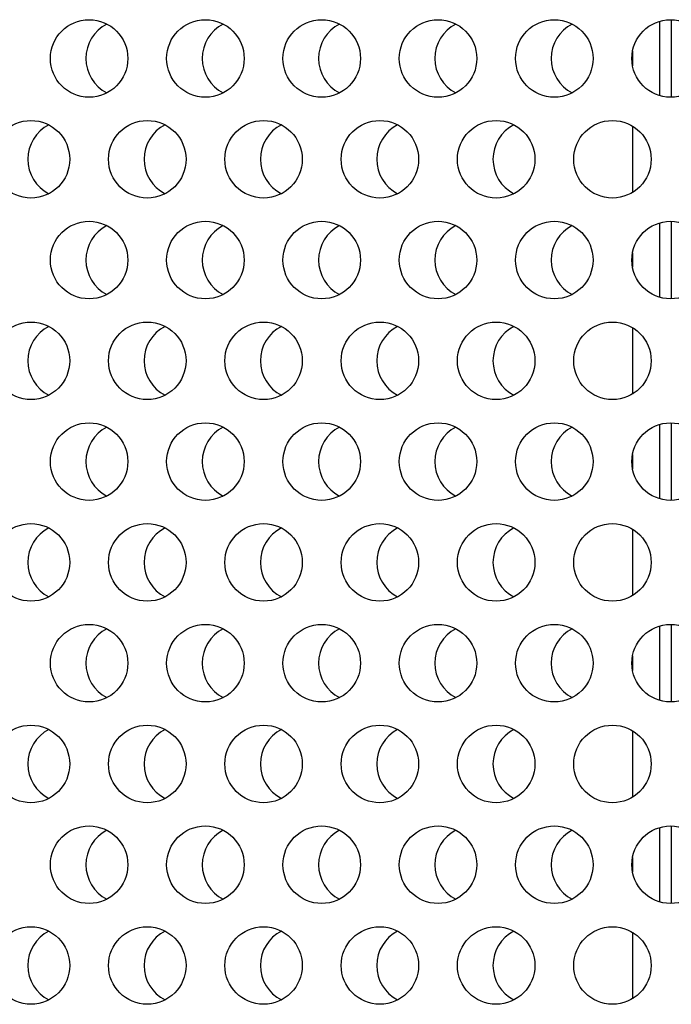
# Model space of a CAD drawing. Units: millimetres. Extents: x 22 to 366, y 5 to 245.
# Drawn here: x 213 to 225, y 141 to 159 of the extents above; entities that cross this region are included whole.
import ezdxf

# ---------------------------------------------------------------- set-up
doc = ezdxf.new("R2010")
doc.units = ezdxf.units.MM

msp = doc.modelspace()

# ---------------------------------------------------------------- linework, layer by layer
for p, q in [((224.833, 159.333), (224.833, 157.963)), ((225.047, 159.362), (225.047, 157.934)), ((224.333, 158.781), (224.333, 158.514)), ((224.333, 157.403), (224.333, 156.181)), ((224.833, 155.621), (224.833, 154.251)), ((225.047, 155.65), (225.047, 154.222)), ((224.333, 155.07), (224.333, 154.803)), ((224.333, 153.692), (224.333, 152.469)), ((225.047, 151.939), (225.047, 150.511)), ((224.833, 151.91), (224.833, 150.539)), ((224.333, 151.358), (224.333, 151.091)), ((224.333, 149.98), (224.333, 148.758)), ((224.833, 148.198), (224.833, 146.828)), ((225.047, 148.227), (225.047, 146.799)), ((224.333, 147.647), (224.333, 147.38)), ((224.333, 146.269), (224.333, 145.046)), ((225.047, 144.516), (225.047, 143.087)), ((224.833, 144.487), (224.833, 143.116)), ((224.333, 143.935), (224.333, 143.668)), ((224.333, 142.557), (224.333, 141.335))]:
    msp.add_line(p, q)
for centre in [(214.32, 158.648), (216.463, 158.648), (218.606, 158.648), (220.749, 158.648), (222.892, 158.648), (225.035, 158.648), (213.249, 156.792), (215.392, 156.792), (217.535, 156.792), (219.678, 156.792), (221.82, 156.792), (223.963, 156.792), (214.32, 154.936), (216.463, 154.936), (218.606, 154.936), (220.749, 154.936), (222.892, 154.936), (225.035, 154.936), (213.249, 153.081), (215.392, 153.081), (217.535, 153.081), (219.678, 153.081), (221.82, 153.081), (223.963, 153.081), (214.32, 151.225), (216.463, 151.225), (218.606, 151.225), (220.749, 151.225), (222.892, 151.225), (225.035, 151.225), (213.249, 149.369), (215.392, 149.369), (217.535, 149.369), (219.678, 149.369), (221.82, 149.369), (223.963, 149.369), (214.32, 147.513), (216.463, 147.513), (218.606, 147.513), (220.749, 147.513), (222.892, 147.513), (225.035, 147.513), (213.249, 145.657), (215.392, 145.657), (217.535, 145.657), (219.678, 145.657), (221.82, 145.657), (223.963, 145.657), (214.32, 143.802), (216.463, 143.802), (218.606, 143.802), (220.749, 143.802), (222.892, 143.802), (225.035, 143.802), (213.249, 141.946), (215.392, 141.946), (217.535, 141.946), (219.678, 141.946), (221.82, 141.946), (223.963, 141.946)]:
    msp.add_circle(centre, 0.714)
for centre, start, end in [((214.976, 158.648), 117.3102, 180), ((217.119, 158.648), 117.3102, 180), ((219.262, 158.648), 117.3102, 180), ((221.404, 158.648), 117.3102, 180), ((223.547, 158.648), 117.3102, 180), ((214.976, 158.648), 180, 242.6898), ((217.119, 158.648), 180, 242.6898), ((219.262, 158.648), 180, 242.6898), ((221.404, 158.648), 180, 242.6898), ((223.547, 158.648), 180, 242.6898), ((213.904, 156.792), 117.3102, 180), ((216.047, 156.792), 117.3102, 180), ((218.19, 156.792), 117.3102, 180), ((220.333, 156.792), 117.3102, 180), ((222.476, 156.792), 117.3102, 180), ((213.904, 156.792), 180, 242.6898), ((216.047, 156.792), 180, 242.6898), ((218.19, 156.792), 180, 242.6898), ((220.333, 156.792), 180, 242.6898), ((222.476, 156.792), 180, 242.6898), ((214.976, 154.936), 117.3102, 180), ((217.119, 154.936), 117.3102, 180), ((219.262, 154.936), 117.3102, 180), ((221.404, 154.936), 117.3102, 180), ((223.547, 154.936), 117.3102, 180), ((214.976, 154.936), 180, 242.6898), ((217.119, 154.936), 180, 242.6898), ((219.262, 154.936), 180, 242.6898), ((221.404, 154.936), 180, 242.6898), ((223.547, 154.936), 180, 242.6898), ((213.904, 153.081), 117.3102, 180), ((216.047, 153.081), 117.3102, 180), ((218.19, 153.081), 117.3102, 180), ((220.333, 153.081), 117.3102, 180), ((222.476, 153.081), 117.3102, 180), ((213.904, 153.081), 180, 242.6898), ((216.047, 153.081), 180, 242.6898), ((218.19, 153.081), 180, 242.6898), ((220.333, 153.081), 180, 242.6898), ((222.476, 153.081), 180, 242.6898), ((214.976, 151.225), 117.3102, 180), ((217.119, 151.225), 117.3102, 180), ((219.262, 151.225), 117.3102, 180), ((221.404, 151.225), 117.3102, 180), ((223.547, 151.225), 117.3102, 180), ((214.976, 151.225), 180, 242.6898), ((217.119, 151.225), 180, 242.6898), ((219.262, 151.225), 180, 242.6898), ((221.404, 151.225), 180, 242.6898), ((223.547, 151.225), 180, 242.6898), ((213.904, 149.369), 117.3102, 180), ((216.047, 149.369), 117.3102, 180), ((218.19, 149.369), 117.3102, 180), ((220.333, 149.369), 117.3102, 180), ((222.476, 149.369), 117.3102, 180), ((213.904, 149.369), 180, 242.6898), ((216.047, 149.369), 180, 242.6898), ((218.19, 149.369), 180, 242.6898), ((220.333, 149.369), 180, 242.6898), ((222.476, 149.369), 180, 242.6898), ((214.976, 147.513), 117.3102, 180), ((217.119, 147.513), 117.3102, 180), ((219.262, 147.513), 117.3102, 180), ((221.404, 147.513), 117.3102, 180), ((223.547, 147.513), 117.3102, 180), ((214.976, 147.513), 180, 242.6898), ((217.119, 147.513), 180, 242.6898), ((219.262, 147.513), 180, 242.6898), ((221.404, 147.513), 180, 242.6898), ((223.547, 147.513), 180, 242.6898), ((213.904, 145.657), 117.3102, 180), ((216.047, 145.657), 117.3102, 180), ((218.19, 145.657), 117.3102, 180), ((220.333, 145.657), 117.3102, 180), ((222.476, 145.657), 117.3102, 180), ((213.904, 145.657), 180, 242.6898), ((216.047, 145.657), 180, 242.6898), ((218.19, 145.657), 180, 242.6898), ((220.333, 145.657), 180, 242.6898), ((222.476, 145.657), 180, 242.6898), ((214.976, 143.802), 117.3102, 180), ((217.119, 143.802), 117.3102, 180), ((219.262, 143.802), 117.3102, 180), ((221.404, 143.802), 117.3102, 180), ((223.547, 143.802), 117.3102, 180), ((214.976, 143.802), 180, 242.6898), ((217.119, 143.802), 180, 242.6898), ((219.262, 143.802), 180, 242.6898), ((221.404, 143.802), 180, 242.6898), ((223.547, 143.802), 180, 242.6898), ((213.904, 141.946), 117.3102, 180), ((216.047, 141.946), 117.3102, 180), ((218.19, 141.946), 117.3102, 180), ((220.333, 141.946), 117.3102, 180), ((222.476, 141.946), 117.3102, 180), ((213.904, 141.946), 180, 242.6898), ((216.047, 141.946), 180, 242.6898), ((218.19, 141.946), 180, 242.6898), ((220.333, 141.946), 180, 242.6898), ((222.476, 141.946), 180, 242.6898)]:
    msp.add_arc(centre, 0.714, start, end)

doc.saveas('drawing.dxf')
